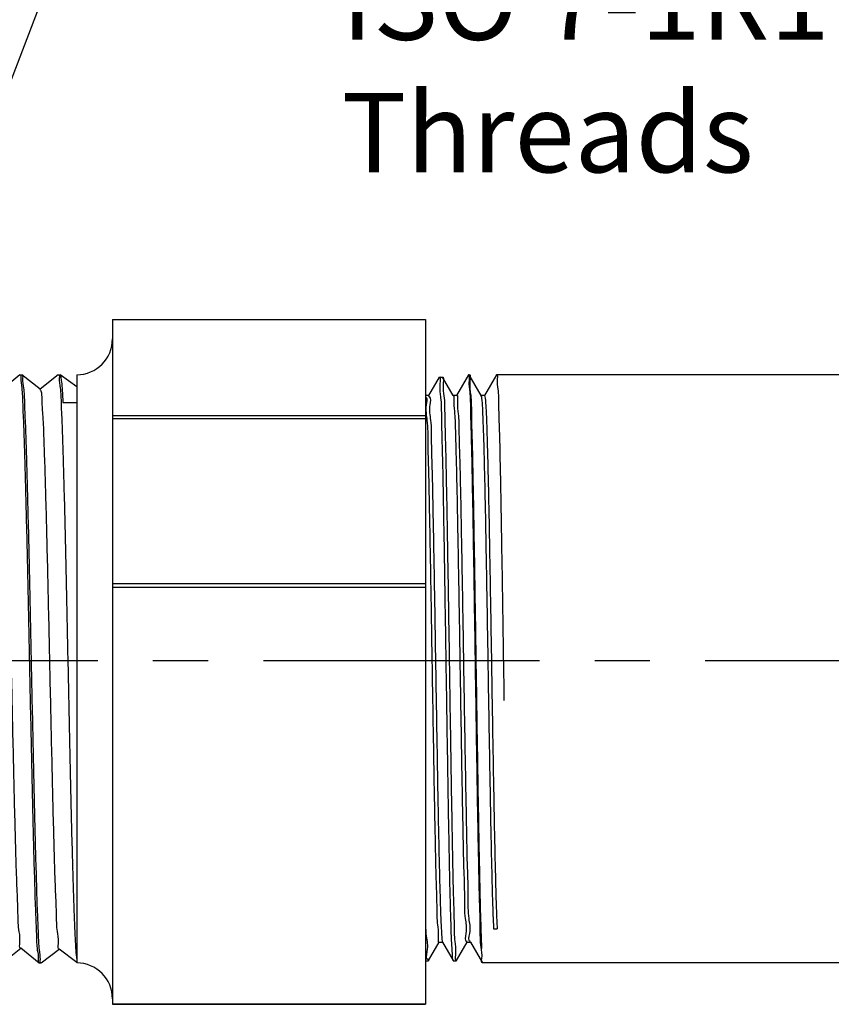
# Model space of a CAD drawing. Extents: x 2.5 to 20.4, y 4.1 to 13.2.
# Drawn here: x 7 to 8.9, y 8.3 to 10.5 of the extents above; entities that cross this region are included whole.
import ezdxf
from ezdxf import colors
from ezdxf.entities.mleader import LeaderData, LeaderLine
from ezdxf.math import Vec2, Vec3

# ---------------------------------------------------------------- set-up
doc = ezdxf.new("R2010")
doc.units = 0
doc.header["$LTSCALE"] = 0.5
doc.header["$MEASUREMENT"] = 0
doc.linetypes.add('CENTER', pattern=[2, 1.25, -0.25, 0.25, -0.25])
doc.layers.get('0').update_dxf_attribs({"linetype": 'CONTINUOUS'})
for name, color, linetype in [('03_AXES', 7, 'CONTINUOUS'), ('08_CHAMFERS', 7, 'CONTINUOUS'), ('08_ROUNDS', 7, 'CONTINUOUS'), ('CLINE', 4, 'CENTER'), ('DIM', 2, 'CONTINUOUS')]:
    doc.layers.add(name, color=color, linetype=linetype)
doc.styles.add('ROMAN', font='ROMANS.shx', dxfattribs={"height": 0.18})

# ---------------------------------------------------------------- blocks, each defined once
blk = doc.blocks.new('2')
at = {"color": 7, "linetype": 'Continuous'}
for p, q in [((6.094661018915254, 15.06748624499119), (6.349654442877755, 15.06748624499119)), ((6.349654442877755, 14.98498624499119), (6.349654442877755, 15.06748624499119)), ((6.582154442877754, 15.06748624499119), (6.582154442877754, 14.98498624499119)), ((6.582154442877754, 15.06748624499119), (6.837147866840255, 15.06748624499119)), ((6.072154442877754, 15.04498624499118), (6.349654442877755, 15.04498640410368)), ((6.582154442877754, 15.04498640410368), (6.859654442877755, 15.04498624499118)), ((6.582154442877754, 14.98498624499119), (6.349654442877755, 14.98498624499119)), ((6.528154442877755, 14.99023624499119), (6.403654442877754, 14.99023624499119)), ((5.978034494502753, 14.69248624499119), (5.972779442877754, 14.69098625654119)), ((5.972779442877754, 14.69098625654119), (5.972932691540255, 14.69073031221618)), ((5.972780516952754, 14.69248624499119), (6.921514012602755, 14.69248624499119)), ((5.972932691540255, 14.69073031221618), (6.009514350327755, 14.66018087856619)), ((6.921169925165255, 14.69219675196618), (6.921524504352755, 14.69248624499119)), ((6.958868974827755, 14.66199813707868), (6.921509810540255, 14.69248624499119)), ((6.959029442877755, 14.66173624499118), (6.958966122327754, 14.66129336331618)), ((6.009786617690255, 14.66050689707868), (5.972932803065255, 14.62974227087869)), ((6.922874703815254, 14.62771047036618), (6.958883136290254, 14.65848617646619)), ((6.959029442877755, 14.65873624499118), (6.958883136290254, 14.65848617646619)), ((5.972932803065255, 14.62974227087869), (5.972779442877754, 14.62948624499118)), ((5.972779442877754, 14.62648624499119), (5.972918968152754, 14.62624204086618)), ((5.972838178227754, 14.62691634974118), (5.972779542927754, 14.62650541892869)), ((5.972918968152754, 14.62624204086618), (6.007821502227754, 14.59569536946618)), ((6.958883029790256, 14.59748640452869), (6.923141135577755, 14.62802232265368)), ((6.008082228290254, 14.59599326590368), (5.972919069702755, 14.56523053799119)), ((6.959029442877755, 14.59723624499119), (6.958969118877754, 14.59680156595368)), ((6.924578676177755, 14.56322408879119), (6.958896538265256, 14.59399790541618)), ((6.959029442877755, 14.59423624499119), (6.958896538265256, 14.59399790541618)), ((5.972919069702755, 14.56523053799119), (5.972779442877754, 14.56498624499118)), ((5.972779516227755, 14.56200270535368), (5.972836492940255, 14.56241159571618)), ((6.958896441515256, 14.53297467126618), (6.924833294465254, 14.56350813917869)), ((5.972905887590255, 14.56175377015368), (6.006130029702755, 14.53120931781618)), ((6.006378641877753, 14.53147973406618), (5.972905979652753, 14.50071880442868)), ((6.926281850802756, 14.49873760829118), (6.958909297340255, 14.52950963500368)), ((6.959029442877755, 14.52973624499118), (6.958909297340255, 14.52950963500368)), ((6.959029355652754, 14.53271845337868), (6.958964374490256, 14.53228857152868)), ((5.972905979652753, 14.50071880442868), (5.972779442877754, 14.50048624499119)), ((5.972779442877754, 14.49748624499118), (5.972893450040254, 14.49726550004118)), ((5.972838178227754, 14.49791634974118), (5.972779495677756, 14.49750018557869)), ((5.972893450040254, 14.49726550004118), (6.004439937177755, 14.46672264141618)), ((6.958909209852755, 14.46846293740368), (6.926524075602755, 14.49899453695368)), ((6.004675849827754, 14.46696630051619), (5.972893533027753, 14.43620707026618)), ((6.927984236202754, 14.43425102984118), (6.958921413327756, 14.46502136519119)), ((6.959029442877755, 14.46523624499118), (6.958921413327756, 14.46502136519119)), ((6.959029442877755, 14.46823624499118), (6.958966671665255, 14.46779485690369)), ((5.972893533027753, 14.43620707026618), (5.972779442877754, 14.43598624499118)), ((5.972779442877754, 14.43298624499118), (5.972881655615255, 14.43277723052868)), ((5.972838178227754, 14.43341634974118), (5.972779479552756, 14.43299786879119)), ((5.972881655615255, 14.43277723052868), (6.002751221165256, 14.40223524745368)), ((6.958921334690254, 14.40395120294118), (6.928213478127754, 14.43448160335368)), ((6.002973843665256, 14.40245296420368), (5.972881730015255, 14.37169533550369)), ((6.929685840852754, 14.36976435452869), (6.958932886152756, 14.40053309597869)), ((6.959029442877755, 14.40073624499118), (6.958932886152756, 14.40053309597869)), ((6.959029442877755, 14.40373624499118), (6.958968928977755, 14.40330103431618)), ((5.972881730015255, 14.37169533550369), (5.972779442877754, 14.37148624499118)), ((5.972779442877754, 14.36848624499118), (5.972870504465254, 14.36828896154118)), ((5.972838178227754, 14.36891634974119), (5.972779467365254, 14.36849574512869)), ((5.972870504465254, 14.36828896154118), (6.001063867752755, 14.33774703231619)), ((6.958932815840253, 14.33943946795368), (6.929901510252754, 14.36996943655368)), ((6.001272615065255, 14.33793972415368), (5.972870570765254, 14.30718360021618)), ((6.931386672965253, 14.30527758332868), (6.958943715590254, 14.33604482725369)), ((6.958943715590254, 14.33604482725369), (6.959029442877755, 14.33623624499119)), ((6.959029442877755, 14.33923624499118), (6.958964095865255, 14.33878782790369)), ((5.972870570765254, 14.30718360021618), (5.972779442877754, 14.30698624499118)), ((5.972779442877754, 14.30398624499118), (5.972840013290256, 14.30442158001618)), ((5.972779442877754, 14.30398624499118), (5.972859996740254, 14.30380069307868)), ((5.972859996740254, 14.30380069307868), (5.999377849377754, 14.27325788174119)), ((6.958943653190254, 14.27492773240368), (6.931588192152756, 14.30545814560369)), ((5.999572155665254, 14.27342657935368), (5.972860055390254, 14.24267186440368)), ((6.933086740752755, 14.24079071717868), (6.958953901565254, 14.27155655901618)), ((6.959029442877755, 14.27173624499118), (6.958953901565254, 14.27155655901618)), ((6.959029442877755, 14.27473624499118), (6.958967168990255, 14.27429621537869)), ((5.972860055390254, 14.24267186440368), (5.972779442877754, 14.24248624499119)), ((5.972838178227754, 14.23991634974118), (5.972779442877754, 14.23948624499119)), ((5.972850132552756, 14.23931242510369), (5.997693121340253, 14.20876767149118)), ((6.958953846590253, 14.21041599632869), (6.933273559415254, 14.24094784986618)), ((5.997872457402755, 14.20891352886619), (5.972850184002755, 14.17816012814118)), ((6.934786052315253, 14.17630375712868), (6.958963443965255, 14.20706829126618)), ((6.959029442877755, 14.20723624499118), (6.958963443965255, 14.20706829126618)), ((6.959029442877755, 14.21023624499118), (6.958969154315255, 14.20980166521618)), ((5.972850184002755, 14.17816012814118), (5.972779442877754, 14.17798624499118)), ((5.972838178227754, 14.17541634974119), (5.972779442877754, 14.17498624499118)), ((5.972840911977753, 14.17482415757869), (5.996009617602756, 14.14427626934119)), ((6.958963395927755, 14.14590425980368), (6.934957666677755, 14.17643867785368)), ((5.996173512177755, 14.14440057164118), (5.973856024715253, 14.11498624499118)), ((6.912403604990255, 14.13823624499119), (6.912403604990255, 14.11498624499118)), ((6.938801493702755, 14.11498624499118), (6.958972342640254, 14.14258002396618)), ((6.959029442877755, 14.14573624499119), (6.958963765077754, 14.14528695010368)), ((6.959029442877755, 14.14273624499118), (6.958972342640254, 14.14258002396618)), ((5.978034494502753, 14.11498624499118), (5.972779442877754, 14.11498624499118)), ((6.959029442877755, 14.11498624499118), (6.912403604990255, 14.11498624499118)), ((5.976699951027755, 13.52505732587869), (5.976529442877753, 13.52525429455368)), ((5.976699951027755, 13.52505732587869), (6.007648944440255, 13.50718226807868)), ((6.890933595702755, 13.52873328741619), (6.885925563440254, 13.52804150091619)), ((6.955108934727754, 13.50716516410368), (6.924159941315254, 13.52504022186619)), ((6.924341942877755, 13.52482999499118), (6.924341942877755, 13.52998624499118)), ((6.007466942877755, 13.50739249499119), (6.007466942877755, 13.50139249499118)), ((6.955279442877753, 13.50696822010369), (6.955108934727754, 13.50716516410368)), ((6.007648944440255, 13.50160272186619), (5.976699951027755, 13.48372766410368)), ((6.924159941315254, 13.48374476807868), (6.955108934727754, 13.50161982587868)), ((6.955279442877753, 13.50181676800368), (6.955108934727754, 13.50161982587868)), ((5.976529442877753, 13.48353072100368), (5.976699951027755, 13.48372766410368)), ((5.976529442877753, 13.47837926897868), (5.976699951027755, 13.47818232587869)), ((5.976699951027755, 13.47818232587869), (6.007648944440255, 13.46030726807868)), ((6.923659367277756, 13.48397634689118), (6.924133050777753, 13.48371442754119)), ((6.958860230052755, 13.45812360359118), (6.924159941315254, 13.47816522186619)), ((6.924341942877755, 13.47795499499118), (6.924341942877755, 13.48395499499119)), ((6.007466942877755, 13.46051749499119), (6.007466942877755, 13.45451749499118)), ((6.924159941315254, 13.43686976807868), (6.958860230052755, 13.45691138635368)), ((6.958898834540255, 13.45791334131618), (6.958752226040254, 13.45799303485368)), ((6.959029442877755, 13.45792815775369), (6.958860230052755, 13.45812360359118)), ((6.959029442877755, 13.45710682769119), (6.958860230052755, 13.45691138635368)), ((6.958962575202755, 13.45786201450368), (6.958898834540255, 13.45791334131618)), ((6.007648944440255, 13.45472772186619), (5.972948655702754, 13.43468610359118)), ((6.009086083527755, 13.45514469569118), (6.009045854127755, 13.45467999925368)), ((5.972779442877754, 13.43449065752869), (5.972948655702754, 13.43468610359118)), ((6.958860230052755, 13.41124860359118), (6.924159941315254, 13.43129022186619)), ((6.924341942877755, 13.43107999499118), (6.924341942877755, 13.43707999499119)), ((6.029904471177756, 13.41598624499118), (6.029904471177756, 13.40998624499119))]:
    blk.add_line(p, q, dxfattribs=at)
at = {"color": 9, "linetype": 'Continuous'}
blk.add_line((6.912403604990255, 14.11498624499118), (5.978034494502753, 14.11498624499118), dxfattribs=at)
at = {"color": 7, "linetype": 'Continuous'}
for centre, radius, start, end in [((6.403654442877754, 14.97748624499119), 0.01275, 90, 143.7482658528), ((6.528154442877755, 14.97748624499119), 0.01275, 36.25173414720006, 90), ((5.974611087290254, 14.62648627555368), 0.0018316444125, 179.4011642698001, 180.000956048), ((5.974621553840254, 14.56198626745369), 0.0018421109625, 179.4887196632, 180.0006985942), ((6.957220128927753, 14.53273621836618), 0.00180931395, 359.4374240402, 0.0008422407000536768), ((5.974615885827754, 14.49748626115368), 0.00183644295, 179.5655634512, 180.0005043815999), ((6.957117079377756, 13.41105309617869), 0.0019123635, 359.2142432278, 0.001837800100051978)]:
    blk.add_arc(centre, radius, start, end, dxfattribs=at)
for points, start_tangent, end_tangent in [([(6.581646505865256, 15.04156590932868), (6.561102699927756, 15.04454720564119), (6.535071422427755, 15.04731473099118), (6.507871971215254, 15.04918003270368), (6.479971483602755, 15.05011864281619), (6.451837377927753, 15.05011864244119), (6.423936913977753, 15.04918003266618), (6.396737462765254, 15.04731473095369), (6.370706185415254, 15.04454720556618), (6.350162379890254, 15.04156590932868)], (-0.9867019128821785, 0.1625402569047122), (-0.9867019128821785, -0.1625402569047121)), ([(6.465904442877756, 15.02125186465368), (6.450749857602754, 15.02094445097868), (6.435965650302754, 15.02002792457869), (6.421922304102756, 15.01851990711618), (6.408987201140254, 15.01645102896619), (6.397519671327755, 15.01386663044118), (6.387859195415254, 15.01082803266618), (6.380310784265255, 15.00741326612868), (6.375126386915254, 15.00371615061618), (6.372486754752755, 14.99984370809118), (6.372192003177754, 14.99787736491618)], (-1, 6.123233995736765e-17), (-1.097105298558773e-05, -0.999999999939818)), ([(6.559616882577755, 14.99787736386619), (6.559322388890255, 14.99984294631618), (6.556683232865256, 15.00371544111618), (6.551499191577754, 15.00741265787868), (6.543950968415255, 15.01082755386618), (6.534290468127754, 15.01386629710368), (6.522822739340255, 15.01645082804118), (6.509887305815254, 15.01851981122868), (6.495843605240254, 15.02002789352869), (6.481059119390255, 15.02094444726618), (6.465904442877756, 15.02125186465368)], (1.097105123396233e-05, 0.999999999939818), (-1, 6.123233995736765e-17)), ([(6.372192003177754, 14.99787736491618), (6.372486496865254, 14.99591178242868), (6.375125652890254, 14.99203928762868), (6.380309694177755, 14.98834207090369), (6.387724036790256, 14.98497744490369)], (-1.09713818654792e-05, -0.9999999999398144), (0.9358692582364011, -0.3523474584668499)), ([(6.544084663865254, 14.98497737481618), (6.551498101527755, 14.98834146261619), (6.556682498840255, 14.99203857816618), (6.559322131002754, 14.99591102069118), (6.559616882577755, 14.99787736386619)], (0.9358705417028883, 0.3523440494356936), (1.097128739508657e-05, 0.9999999999398156)), ([(6.915864035802754, 14.69088624497868), (6.899473881965254, 14.68928624496619), (6.872568362765255, 14.68768624499119), (6.835797897102755, 14.68608624497868), (6.790052209790256, 14.68448624496618), (6.736438803440255, 14.68288624499118), (6.676256145702753, 14.68128624497868), (6.610962221765256, 14.67968624496618), (6.542139213065254, 14.67808624499118), (6.471455158565255, 14.67648624497869), (6.400623526865254, 14.67488624496618), (6.331361679852756, 14.67328624499118), (6.265349233827755, 14.67168624497869), (6.204187328652755, 14.67008624496618), (6.149359791740253, 14.66848624499118), (6.102197139515254, 14.66688624497868), (6.063844289427755, 14.66528624496618), (6.035232766077755, 14.66368624499118), (6.017058076040255, 14.66208624497868), (6.009760404927754, 14.66048990057868)], (-0.9996006934710246, 0.02825692149273486), (0.5440478894190496, -0.8390541663198374)), ([(6.921321234177753, 14.69216978804119), (6.915864035802754, 14.69088624497868)], (-0.1754405004824268, -0.9844900359020784), (-0.9996006934963564, 0.02825692059661756)), ([(6.958966122327754, 14.66129336331618), (6.953580404915256, 14.66020875989119)], (-0.2988184253855273, -0.9543099856179408), (-0.9992725897547547, 0.03813517228000569)), ([(6.953580404915256, 14.66020875989119), (6.937290888177756, 14.65867681761618), (6.910707060927756, 14.65715374529118), (6.874316924652754, 14.65562945556618), (6.828769014440256, 14.65409995352868), (6.774367421765254, 14.65254873505368), (6.712723654340254, 14.65099241680368), (6.645965525952755, 14.64944834567868), (6.576103305590254, 14.64792481536618), (6.503856000140256, 14.64640207307868), (6.430508967477754, 14.64487377524119), (6.357711089840254, 14.64334048656618), (6.287681572227755, 14.64181521685368), (6.220815560202754, 14.64027163214118), (6.159004794065255, 14.63871539976619), (6.104387149490256, 14.63716386486618), (6.058599777252754, 14.63563406447869), (6.021938781815256, 14.63410893786619), (5.994802309977755, 14.63256576445369), (5.978266202690254, 14.63101901789119), (5.972802762890254, 14.62976518540369)], (-0.9992725898447249, 0.03813516992248099), (-0.1735373271104972, -0.9848272925235899)), ([(6.959007532790256, 14.65846503250368), (6.953521644065254, 14.65720053070369), (6.937121282727754, 14.65566481641619), (6.910194715865255, 14.65412910212868), (6.873343438452753, 14.65259338784118), (6.827390647190254, 14.65105767355369), (6.773362851440254, 14.64952195926619), (6.712466942877755, 14.64798624497868), (6.646063235540254, 14.64645053069118), (6.575635078452755, 14.64491481640368), (6.502755720290255, 14.64337910211618), (6.429053165465255, 14.64184338782868), (6.356173807340255, 14.64030767354119), (6.285745650252753, 14.63877195925368), (6.219341942877754, 14.63723624496618), (6.158446034352756, 14.63570053067868), (6.104418238602753, 14.63416481639119), (6.058465447302756, 14.63262910214119), (6.021614169890254, 14.63109338785368), (5.994687603027755, 14.62955767356618), (5.978287241690255, 14.62802195927869)], (-0.1675688350080433, -0.9858603783163452), (-0.9992282961203349, 0.03927864855684644)), ([(5.978287241690255, 14.62802195927869), (5.972838178227754, 14.62691634974118)], (-0.9992282961942611, 0.03927864667620302), (-0.285481688933839, -0.9583841637274078)), ([(6.922288134177755, 14.62825033251618), (6.920439155352756, 14.62688624496618), (6.907380044765254, 14.62528624499119), (6.883614500840256, 14.62368624497868), (6.849716782227755, 14.62208624496619), (6.806506918340253, 14.62048624499118), (6.755030871890254, 14.61888624497868), (6.696535219865256, 14.61728624496619), (6.632436965577754, 14.61568624499118), (6.564289213077753, 14.61408624497868), (6.493743535452755, 14.61248624496618), (6.422509948565255, 14.61088624499118), (6.352315460652754, 14.60928624497869), (6.284862202077754, 14.60768624496618), (6.221786150915253, 14.60608624499118), (6.164617454652755, 14.60448624497868), (6.114743310740254, 14.60288624496618), (6.073374306252755, 14.60128624499118), (6.041515033602756, 14.59968624497868), (6.019939695365254, 14.59808624496618), (6.009173290752754, 14.59648624499119), (6.009188458040255, 14.59609740295368)], (-0.6772046742030856, -0.7357946923140264), (0.09372254047076002, -0.995598355466554)), ([(6.953544939740256, 14.59570378791618), (6.936950193515253, 14.59415275611618), (6.909604022577756, 14.59260084209119), (6.872576137265254, 14.59106508974118), (6.827056397690256, 14.58954744906619), (6.773339860677755, 14.58802134711618), (6.712321735377755, 14.58648275489118), (6.645982505090254, 14.58494872536618), (6.576096784227754, 14.58342467609119), (6.502830222215255, 14.58188065739118), (6.428366928027756, 14.58032906147868), (6.355214267690255, 14.57878718024118), (6.285409527327753, 14.57726444144119), (6.218798973327755, 14.57572318847869), (6.157296019190254, 14.57416987356619), (6.103014395540255, 14.57262175322868), (6.057547345752755, 14.57109509140368), (6.021026130815256, 14.56956509342868), (5.994288528477754, 14.56802936211618), (5.978164060565254, 14.56650465741618), (5.972800659702755, 14.56525052789119)], (-0.9992304477669612, 0.039223873539444), (-0.1664639383048342, -0.9860475430951819)), ([(6.958969118877754, 14.59680156595368), (6.953544939740256, 14.59570378791618)], (-0.2901082328850849, -0.9569938417838922), (-0.9992304477619466, 0.03922387366719039)), ([(6.959009901365256, 14.59397978492868), (6.953538677540255, 14.59270291165368), (6.937188656765255, 14.59116957831618), (6.910343483540255, 14.58963624497868), (6.873600980090255, 14.58810291164118), (6.827779374927754, 14.58656957830368), (6.773899081415253, 14.58503624496618), (6.713159974040256, 14.58350291166619), (6.646914668052753, 14.58196957832868), (6.576638397627755, 14.58043624499119), (6.503896163502755, 14.57890291165368), (6.430307881790253, 14.57736957831619), (6.357512309240255, 14.57583624497868), (6.287130549702755, 14.57430291164119), (6.220729953177754, 14.57276957830368), (6.159789212015255, 14.57123624496618)], (-0.1578408710258474, -0.9874645611027274), (-0.9996476628059883, -0.02654336539561744)), ([(5.972836492940255, 14.56241159571618), (5.978308082390256, 14.56352486740368)], (0.2804081238033286, 0.9598808697463959), (0.9991938001384111, -0.04014660340503574)), ([(5.978308082390256, 14.56352486740368), (5.995036191815254, 14.56508219785368), (6.022597868727756, 14.56664036151618), (6.059894733927754, 14.56818172315368), (6.105855691415254, 14.56970870980368), (6.159789212015255, 14.57123624496618)], (0.9991938001213656, -0.0401466038292753), (0.9996476628065266, 0.02654336537534)), ([(6.923945819390255, 14.56290174587869), (6.923953622090256, 14.56288624499119), (6.914281505090253, 14.56128624497868), (6.893736252590254, 14.55968624496619), (6.862814020377754, 14.55808624499119), (6.822262655840254, 14.55648624497868), (6.773063611602756, 14.55488624496619), (6.716408191752755, 14.55328624499119), (6.653668705677753, 14.55168624497868), (6.586365228027755, 14.55008624496618), (6.516128769740255, 14.54848624499118), (6.444661752740256, 14.54688624497869), (6.373696745802755, 14.54528624496618), (6.304954462115255, 14.54368624499118), (6.240102036515254, 14.54208624497869), (6.180712594190255, 14.54048624496618)], (0.4538633711648753, -0.8910712880094693), (-0.999594475428638, -0.02847603716365677)), ([(6.959012199102755, 14.52949429787868), (6.953521644065254, 14.52820053070368), (6.937121282727754, 14.52666481641618), (6.910194715865255, 14.52512910212869), (6.873343438452753, 14.52359338784118), (6.827390647190254, 14.52205767355368), (6.773362851440254, 14.52052195926619), (6.712466942877755, 14.51898624497869), (6.646063235540254, 14.51745053069118), (6.575635078452755, 14.51591481640368), (6.502755720290255, 14.51437910211618), (6.429053165465255, 14.51284338782868), (6.356173807340255, 14.51130767354118), (6.285745650252753, 14.50977195925369), (6.219341942877754, 14.50823624496618), (6.158446034352756, 14.50670053067868), (6.104418238602753, 14.50516481639118), (6.058465447302756, 14.50362910214118), (6.021614169890254, 14.50209338785369), (5.994687603027755, 14.50055767356618), (5.978287241690255, 14.49902195927868)], (-0.1474178774049645, -0.9890742992421827), (-0.9992282961196387, 0.0392786485745591)), ([(6.180712594190255, 14.54048624496618), (6.127751523440254, 14.53887057332869), (6.083140640202754, 14.53725490169118), (6.047984369840256, 14.53563923005368), (6.023153600427755, 14.53402355841619), (6.009264109115254, 14.53240788677868), (6.006840242352754, 14.53098584136618)], (-0.9995944754295603, -0.028476037131286), (-0.7305872997947286, -0.6828193006781863)), ([(6.953602928390255, 14.53121192590369), (6.937166168015255, 14.52966798805368), (6.910022995527756, 14.52812087005369), (6.873185513352754, 14.52658755422869), (6.827589435702755, 14.52506375957868), (6.773492217552754, 14.52352540424119), (6.712571701265253, 14.52198876329119), (6.646865624090254, 14.52046848077868), (6.577155679040254, 14.51894729691618), (6.503932460090254, 14.51740366949119), (6.429432432815255, 14.51585130505369), (6.356167647552754, 14.51430754202868), (6.286336444752755, 14.51278516791618), (6.220289181477754, 14.51125899985369), (6.159789212015255, 14.50973624496619)], (-0.9992767348745524, 0.03802640054559193), (-0.9996476628054295, -0.02654336541666662)), ([(6.958964374490256, 14.53228857152868), (6.953602928390255, 14.53121192590369)], (-0.303744663090101, -0.9527534726487651), (-0.9992767348635662, 0.03802640083429228)), ([(6.159789212015255, 14.50973624496619), (6.105855691415254, 14.50820870980368), (6.059894733927754, 14.50668172315368), (6.022597868727756, 14.50514036151618), (5.995036191815254, 14.50358219785368), (5.978308082390256, 14.50202486740369), (5.972797697277754, 14.50073541599119)], (-0.9996476628053397, -0.02654336542004393), (-0.1516357253159157, -0.98843644550771)), ([(5.978287241690255, 14.49902195927868), (5.972838178227754, 14.49791634974118)], (-0.9992282961942611, 0.03927864667620302), (-0.285481688933839, -0.9583841637274078)), ([(6.925872990477754, 14.49846151746618), (6.916650690590256, 14.49686311064118), (6.896295048215255, 14.49524743900368), (6.865295392377753, 14.49363176736618), (6.824416152965254, 14.49201609572868), (6.774666147290255, 14.49040042409118), (6.717273684552755, 14.48878475245368), (6.653656239440255, 14.48716908081619), (6.585385443440255, 14.48555340917868), (6.514148258727753, 14.48393773750368), (6.441705293352754, 14.48232206586618), (6.369847288452755, 14.48070639422868), (6.300350852390255, 14.47909072259118), (6.234934535915255, 14.47747505095368), (6.175216334877755, 14.47585937931619), (6.122673671090254, 14.47424370767868), (6.078606841040256, 14.47262803604118), (6.044106836802755, 14.47101236436618), (6.020028335915256, 14.46939669272868), (6.006968528090254, 14.46778102109118), (6.005411024577754, 14.46639609299118)], (0.559626136432112, -0.8287451884759676), (-0.6128718420160448, -0.7901823240644278)), ([(6.953573893190254, 14.46670784579119), (6.937250724627756, 14.46517397155368), (6.910622249802755, 14.46364965745368), (6.874219431815255, 14.46212583501618), (6.828639591365254, 14.46059597556618), (6.774204698840255, 14.45904439405368), (6.712529960877755, 14.45748775986618), (6.645745591152754, 14.45594342815369), (6.575849990052753, 14.45441940557868), (6.503528300952755, 14.45289523116618), (6.430267035665254, 14.45136872579119), (6.357516367452754, 14.44983633156618), (6.287490472640254, 14.44831094995368), (6.220621709915254, 14.44676698105368), (6.158817206990253, 14.44521040982868), (6.104215009340255, 14.44365859439119), (6.058449356952754, 14.44212850750368), (6.021855231440256, 14.44060494017869), (5.994779171315254, 14.43906413402869), (5.978264220852755, 14.43751874050368), (5.972795722977756, 14.43622122374118)], (-0.9992664526818147, 0.03829564655026609), (-0.1432121808280577, -0.989692008284634)), ([(6.959014237790254, 14.46500844531618), (6.953521644065254, 14.46370053070368), (6.937121282727754, 14.46216481641618), (6.910194715865255, 14.46062910212868), (6.873343438452753, 14.45909338784118), (6.827390647190254, 14.45755767355369), (6.773362851440254, 14.45602195926618), (6.712466942877755, 14.45448624497868), (6.646063235540254, 14.45295053069118), (6.575635078452755, 14.45141481640369), (6.502755720290255, 14.44987910211618), (6.429053165465255, 14.44834338782868), (6.356173807340255, 14.44680767354119), (6.285745650252753, 14.44527195925368), (6.219341942877754, 14.44373624496618), (6.158446034352756, 14.44220053067868), (6.104418238602753, 14.44066481639119), (6.058465447302756, 14.43912910214119), (6.021614169890254, 14.43759338785368), (5.994687603027755, 14.43605767356618), (5.978287241690255, 14.43452195927869)], (-0.137857561483399, -0.9904520648379966), (-0.9992282961198177, 0.03927864857000644)), ([(6.958966671665255, 14.46779485690369), (6.953573893190254, 14.46670784579119)], (-0.2972405751195589, -0.9548026186089951), (-0.9992664527441484, 0.03829564492376247)), ([(5.978287241690255, 14.43452195927869), (5.972838178227754, 14.43341634974118)], (-0.9992282961942611, 0.03927864667620302), (-0.285481688933839, -0.9583841637274078)), ([(6.927215049290254, 14.43389358741618), (6.927233865590255, 14.43385191662868), (6.917099302527755, 14.43223624499119), (6.895808283852755, 14.43062057335368), (6.863885131790255, 14.42900490167869), (6.822117116315255, 14.42738923004118), (6.771535040015255, 14.42577355840369), (6.713387798765256, 14.42415788676618), (6.649111545965254, 14.42254221512868), (6.580294221665254, 14.42092654349119), (6.508636322465254, 14.41931087185368), (6.435908881940255, 14.41769520021619), (6.363909699327754, 14.41607952857868), (6.294418898277754, 14.41446385690369), (6.229154915015254, 14.41284818526618), (6.169732002852753, 14.41123251362868), (6.117620305152755, 14.40961684199119), (6.074109483440256, 14.40800117035368), (6.040276800815255, 14.40638549871619), (6.016960450565255, 14.40476982707868), (6.004738790465256, 14.40315415544118), (6.004070396802756, 14.40199656197868)], (0.4214216094900661, -0.9068648339498022), (-0.3842603204489516, -0.9232247863486277)), ([(6.953547387552753, 14.40220413055368), (6.936959995602755, 14.40065344585368), (6.909625604840255, 14.39910187180369), (6.872612649590255, 14.39756643374118), (6.827100966777754, 14.39604881177869), (6.773497275552754, 14.39452553897869), (6.712595340515254, 14.39298933164118), (6.646332183552754, 14.39145654591618), (6.576476170565254, 14.38993277950369), (6.503186207690254, 14.38838808910368), (6.428640304640255, 14.38683476886619), (6.355352615390255, 14.38529013554118), (6.285471900177756, 14.38376583666618), (6.218885836940255, 14.38222527786619), (6.157396341102754, 14.38067255087868), (6.103116241602756, 14.37912488395368), (6.057640252340255, 14.37759854065368), (6.021089673252754, 14.37606815871619), (5.994310835990255, 14.37453095140368), (5.978158949315254, 14.37300393524118), (5.972794069752753, 14.37170741747868)], (-0.9992324650363559, 0.03917244972385793), (-0.1365364891716532, -0.9906350423464128)), ([(6.959016100752756, 14.40052230437868), (6.953521644065254, 14.39920053070369), (6.937121282727754, 14.39766481641618), (6.910194715865255, 14.39612910212868), (6.873343438452753, 14.39459338784119), (6.827390647190254, 14.39305767355368), (6.773362851440254, 14.39152195926618), (6.712466942877755, 14.38998624497868), (6.646063235540254, 14.38845053069119), (6.575635078452755, 14.38691481640368), (6.502755720290255, 14.38537910211618), (6.429053165465255, 14.38384338782869), (6.356173807340255, 14.38230767354119), (6.285745650252753, 14.38077195925368), (6.219341942877754, 14.37923624496618), (6.158446034352756, 14.37770053067868), (6.104418238602753, 14.37616481639118), (6.058465447302756, 14.37462910214118), (6.021614169890254, 14.37309338785368), (5.994687603027755, 14.37155767356619), (5.978287241690255, 14.37002195927868)], (-0.1286068044846172, -0.9916956639212735), (-0.9992282961197271, 0.03927864857231052)), ([(6.958968928977755, 14.40330103431618), (6.953547387552753, 14.40220413055368)], (-0.290663515982491, -0.9568253343618659), (-0.9992324649917316, 0.03917245086215399)), ([(5.978287241690255, 14.37002195927868), (5.972838178227754, 14.36891634974119)], (-0.9992282961942611, 0.03927864667620302), (-0.285481688933839, -0.9583841637274078)), ([(6.928503723215254, 14.36960814647868), (6.928533562265256, 14.36922505094118), (6.917469909065254, 14.36760937930369), (6.895240479065255, 14.36599370766618), (6.862392799827754, 14.36437803602868), (6.819737007140255, 14.36276236439118), (6.768325864490254, 14.36114669275368), (6.709428780402756, 14.35953102111618), (6.644500465152753, 14.35791534944118), (6.575145000665254, 14.35629967780369), (6.503076210890255, 14.35468400616618), (6.430075312077754, 14.35306833452868), (6.357946889052753, 14.35145266289119), (6.288474285890254, 14.34983699125368), (6.223375513415255, 14.34822131961618), (6.164260764065254, 14.34660564797868), (6.112592584302755, 14.34498997634118), (6.069649690152754, 14.34337430466618), (6.036495320802755, 14.34175863302868), (6.013950913377755, 14.34014296139119), (6.002575751315254, 14.33852728975368), (6.002534057090256, 14.33793989327869)], (0.1310037492496429, -0.9913818727829035), (0.00013406657339905, -0.9999999910130769)), ([(6.953606097965255, 14.33771237196619), (6.937182740315256, 14.33616915985368), (6.910039551365254, 14.33462166310368), (6.873164213952755, 14.33308676781619), (6.827485037090254, 14.33156056285368), (6.773236330865256, 14.33001859094118), (6.712095975252756, 14.32847733002868), (6.646157728827755, 14.32695264392868), (6.576317267127755, 14.32542938526618), (6.502961866115254, 14.32388340561618), (6.428356413065255, 14.32232884195369), (6.355020570627754, 14.32078304219119), (6.285146753240253, 14.31925856264118), (6.219055027977755, 14.31772934687868), (6.158508934340254, 14.31620220539118), (6.104964901640255, 14.31468153280368), (6.059329190052754, 14.31316094890368), (6.022259382477753, 14.31162424810369), (5.994882579965254, 14.31007141409119), (5.978269758852755, 14.30851951544119), (5.972791956477756, 14.30719346009119)], (-0.9992794800025545, 0.03795419404788575), (-0.1244456946417025, -0.9922264202716758)), ([(5.978261667177756, 14.30551838305369), (5.994753777402756, 14.30706234370368), (6.021766999527754, 14.30860071497869), (6.058305501890255, 14.31012318891618), (6.104048033990255, 14.31165347924119), (6.158632489265255, 14.31320549432868), (6.220427587265254, 14.31476232224118), (6.287295442490254, 14.31630659455369), (6.357313943127756, 14.31783201182868), (6.430013635452755, 14.31936343675368), (6.503209480002755, 14.32088857495368), (6.575603630052756, 14.32241414492868), (6.645528951252754, 14.32393858517869), (6.712335949265254, 14.32548309647868), (6.774038596640255, 14.32703996440368), (6.828504602802756, 14.32859182832869), (6.874115261915255, 14.33012196861618), (6.910530498065254, 14.33164523890368), (6.937212498102754, 14.33317126510368), (6.953567938265255, 14.33470701032868), (6.959017700015254, 14.33603583456618)], (0.9992388082814605, -0.03901030664128258), (0.120660038679288, 0.9926938878959177)), ([(6.958964095865255, 14.33878782790369), (6.953606097965255, 14.33771237196619)], (-0.3045317453469878, -0.9525021869139816), (-0.9992794799219683, 0.03795419616960488)), ([(5.972840013290256, 14.30442158001618), (5.978261667177756, 14.30551838305369)], (0.2908477583535716, 0.9567693460080662), (0.99923880833285, -0.03901030532495435)), ([(6.930171754527755, 14.30561802756618), (6.929759503115254, 14.30459818529119), (6.917761949765255, 14.30298251365368), (6.894591241077753, 14.30136684197869), (6.860818181052753, 14.29975117034118), (6.817275792777754, 14.29813549870368), (6.765038771652756, 14.29651982706619), (6.705396960215255, 14.29490415542868), (6.639823499427754, 14.29328848379119), (6.569938442240254, 14.29167281215368), (6.497468728677755, 14.29005714051618), (6.424205511365256, 14.28844146887869), (6.351959885427754, 14.28682579720368), (6.282518117652754, 14.28521012556619), (6.217597481052755, 14.28359445392868), (6.158803787427755, 14.28197878229119), (6.107591667477754, 14.28036311065368), (6.065228581527754, 14.27874743901618), (6.032763450815255, 14.27713176737869), (6.011000686077756, 14.27551609574118), (6.000480256115256, 14.27390042410368), (6.000520782027754, 14.27378473356618)], (-0.2698262209242039, -0.9629090354243037), (0.3532143515445589, -0.9355424211990373)), ([(6.953567938265255, 14.27320701032868), (6.937212498102754, 14.27167126510368), (6.910530498065254, 14.27014523890369), (6.874115261915255, 14.26862196861619), (6.828504602802756, 14.26709182832869), (6.774038596640255, 14.26553996440368), (6.712335949265254, 14.26398309647868), (6.645528951252754, 14.26243858517868), (6.575603630052756, 14.26091414492869), (6.503209480002755, 14.25938857495368), (6.430013635452755, 14.25786343675368), (6.357313943127756, 14.25633201182868), (6.287295442490254, 14.25480659455368), (6.220427587265254, 14.25326232224119), (6.158632489265255, 14.25170549432868), (6.104048033990255, 14.25015347924118), (6.058305501890255, 14.24862318891619), (6.021766999527754, 14.24710071497868), (5.994753777402756, 14.24556234370368), (5.978261667177756, 14.24401838305368), (5.972790347577756, 14.24267999151619)], (-0.9992607076235936, 0.03844526238166381), (-0.1158033853587617, -0.9932721560274658)), ([(6.959019351065255, 14.27154925266619), (6.953521644065254, 14.27020053070368), (6.937121282727754, 14.26866481641619), (6.910194715865255, 14.26712910212868), (6.873343438452753, 14.26559338784118), (6.827390647190254, 14.26405767355369), (6.773362851440254, 14.26252195926619), (6.712466942877755, 14.26098624497868), (6.646063235540254, 14.25945053069118), (6.575635078452755, 14.25791481640369), (6.502755720290255, 14.25637910211618), (6.429053165465255, 14.25484338782868), (6.356173807340255, 14.25330767354118), (6.285745650252753, 14.25177195925369), (6.219341942877754, 14.25023624496618), (6.158446034352756, 14.24870053067868), (6.104418238602753, 14.24716481639119), (6.058465447302756, 14.24562910214119), (6.021614169890254, 14.24409338785368), (5.994687603027755, 14.24255767356618), (5.978287241690255, 14.24102195927868)], (-0.1109443407035808, -0.9938266213308273), (-0.9992282961206338, 0.03927864854924433)), ([(6.958967168990255, 14.27429621537869), (6.953567938265255, 14.27320701032868)], (-0.2958062406189598, -0.9552479615319146), (-0.9992607076015526, 0.0384452629545483)), ([(5.978287241690255, 14.24102195927868), (5.972838178227754, 14.23991634974118)], (-0.9992282961942611, 0.03927864667620302), (-0.285481688933839, -0.9583841637274078)), ([(6.932217179465254, 14.24135738811618), (6.930910985615255, 14.23997131960368), (6.917974877615255, 14.23835564796618), (6.893860191890253, 14.23673997632868), (6.859161075965255, 14.23512430469119), (6.814733457065255, 14.23350863305368), (6.761673929090255, 14.23189296141618), (6.701292685527755, 14.23027728974118), (6.635081167190256, 14.22866161810368), (6.564675222965255, 14.22704594646618), (6.491814694002755, 14.22543027482868), (6.418300419365254, 14.22381460319118), (6.345949726115254, 14.22219893155368), (6.276551503677755, 14.22058325991618), (6.211821973002754, 14.21896758827869), (6.153362244440253, 14.21735191664118), (6.102618713690255, 14.21573624496618), (6.060847275327753, 14.21412057332868), (6.029082239802753, 14.21250490169118), (6.008110722702756, 14.21088923005368), (5.998448070402755, 14.20928143825368)], (-0.5459742081894617, -0.8378019837598203), (0.5385521027031155, -0.8425922101907025)), ([(6.953544481940256, 14.20870372382869), (6.936948360252754, 14.20715262711619), (6.909599995940255, 14.20560065001619), (6.872568890802754, 14.20406482304118), (6.827024765652754, 14.20254648201618), (6.773465409477754, 14.20102469027868), (6.712627920477755, 14.19949011494118), (6.646391933202755, 14.19795788241619), (6.576524190777754, 14.19643380527869), (6.503216290527755, 14.19488871715368), (6.428650800702754, 14.19333498797869), (6.355343670477754, 14.19178994447868), (6.285509178815255, 14.19026667051618), (6.219053323040255, 14.18872930589118), (6.157626230165255, 14.18717868385369), (6.103347325602755, 14.18563198364119), (6.057827847552756, 14.18410550012869), (6.021211510227753, 14.18257403080368), (5.994362163740255, 14.18103460521619), (5.978160854465255, 14.17950420445368), (5.972789043477754, 14.17816684664118)], (-0.9992300702174056, 0.03923349045545966), (-0.1092288747239493, -0.9940166260815458)), ([(6.959020760540255, 14.20706238569119), (6.953521644065254, 14.20570053070369), (6.937121282727754, 14.20416481641618), (6.910194715865255, 14.20262910212868), (6.873343438452753, 14.20109338784119), (6.827390647190254, 14.19955767355369), (6.773362851440254, 14.19802195926618), (6.712466942877755, 14.19648624497868), (6.646063235540254, 14.19495053069119), (6.575635078452755, 14.19341481640368), (6.502755720290255, 14.19187910211618), (6.429053165465255, 14.19034338782869), (6.356173807340255, 14.18880767354118), (6.285745650252753, 14.18727195925368), (6.219341942877754, 14.18573624496618), (6.158446034352756, 14.18420053067869), (6.104418238602753, 14.18266481639118), (6.058465447302756, 14.18112910214118), (6.021614169890254, 14.17959338785368), (5.994687603027755, 14.17805767356618), (5.978287241690255, 14.17652195927869)], (-0.1024921852237101, -0.9947338096033876), (-0.9992282961202811, 0.03927864855821911)), ([(6.958969154315255, 14.20980166521618), (6.953544481940256, 14.20870372382869)], (-0.2900045852826503, -0.9570252559441879), (-0.9992300701654587, 0.03923349177848671)), ([(5.978287241690255, 14.17652195927869), (5.972838178227754, 14.17541634974119)], (-0.9992282961942611, 0.03927864667620302), (-0.285481688933839, -0.9583841637274078)), ([(6.934228470402756, 14.17682380007868), (6.931987319202755, 14.17534445395369), (6.918108159290256, 14.17372878227869), (6.893046968615256, 14.17211311064119), (6.857421301002755, 14.17049743900368), (6.812110000490255, 14.16888176736619), (6.758231521265255, 14.16726609572868), (6.697116320127754, 14.16565042409118), (6.630274002627756, 14.16403475245369), (6.559356034415256, 14.16241908081618), (6.486114938577755, 14.16080340914119), (6.412360987415254, 14.15918773750368), (6.339917458527754, 14.15757206586619), (6.270575561540255, 14.15595639422868), (6.206050149402755, 14.15434072259118), (6.147937309152754, 14.15272505095369), (6.097674881765253, 14.15110937931618), (6.056506886577754, 14.14949370767869), (6.025452731315255, 14.14787803604118), (6.005281969565256, 14.14626236436619), (5.996491710027755, 14.14465113651618)], (-0.682061110220342, -0.7312951811170333), (0.6186642390516666, -0.7856554965877998)), ([(6.953609768952756, 14.14421288875368), (6.937209258590256, 14.14267103586618), (6.910083472865254, 14.14112376767868), (6.873197102877755, 14.13958798217868), (6.827463115790255, 14.13805989175368), (6.773097735215254, 14.13651490214118), (6.711774598415253, 14.13496961042869), (6.645621755840254, 14.13344065971618), (6.575684400477755, 14.13191586959118), (6.502232228652755, 14.13036817435369), (6.427551374090255, 14.12881203340369), (6.354168315852753, 14.12726483061618), (6.284263628277754, 14.12573879556618), (6.218127540365254, 14.12420702954118), (6.157539121265255, 14.12267636031619), (6.104084217552756, 14.12115458792868), (6.058561960715255, 14.11963266782868), (6.021628789265256, 14.11809408921618), (5.994431253890253, 14.11653951670368), (5.978034494502753, 14.11498624499118)], (-0.9992831186755202, 0.03785827162096116), (-0.9899332507678092, -0.1415350098889953)), ([(6.959015573277753, 14.14257236185369), (6.956071173777754, 14.14161124499118), (6.947231860002754, 14.14048624499118), (6.932617556015256, 14.13936124499118), (6.912403604990255, 14.13823624499119)], (-0.1745179997598197, -0.9846539837728946), (-0.9987994886874909, -0.04898552232657113)), ([(6.958963765077754, 14.14528695010368), (6.953609768952756, 14.14421288875368)], (-0.3054656660867881, -0.952203091174438), (-0.9992831186449785, 0.0378582724271161)), ([(5.978184906027754, 13.52523326969119), (5.978237024352754, 13.52587767726619), (5.991621732590255, 13.52711188341618), (6.017598048590256, 13.52833245966619), (6.056159623602754, 13.52957012882869), (6.072919450340255, 13.52978172362869)], (0.01269924664898558, 0.9999193613159756), (0.9997406266363861, 0.02277453518046184)), ([(6.885925563440254, 13.52804150091619), (6.882760514390255, 13.52762797034118), (6.844955138802755, 13.52637356894118), (6.796458620765254, 13.52511916750368), (6.738638806865255, 13.52386476610368), (6.673126507602753, 13.52261036470368), (6.601769500377753, 13.52135596330369), (6.526580412927753, 13.52010156186619), (6.449679956952754, 13.51884716046619), (6.373237113327755, 13.51759275906618), (6.299407956065256, 13.51633835766618), (6.230274839877755, 13.51508395626618), (6.167787667565254, 13.51382955482869), (6.113708892702755, 13.51257515342869), (6.069563809640255, 13.51132075202869), (6.036597532490255, 13.51006635062869), (6.015739876640254, 13.50881194919119), (6.007579133240253, 13.50755754779119), (6.007598376552754, 13.50753906505368)], (-0.9905779425308033, -0.1369501360767507), (0.744503757594559, -0.6676182703668183)), ([(6.923021877177754, 13.52532590579119), (6.922364248077754, 13.52413677314119), (6.908808445190253, 13.52288237174118), (6.882760514390255, 13.52162797034118), (6.844955138802755, 13.52037356894118), (6.796458620765254, 13.51911916750369), (6.738638806865255, 13.51786476610369), (6.673126507602753, 13.51661036470369), (6.601769500377753, 13.51535596330369), (6.526580412927753, 13.51410156186619), (6.449679956952754, 13.51284716046619), (6.373237113327755, 13.51159275906618), (6.299407956065256, 13.51033835766619), (6.230274839877755, 13.50908395626619), (6.167787667565254, 13.50782955482868), (6.113708892702755, 13.50657515342869), (6.069563809640255, 13.50532075202869), (6.036597532490255, 13.50406635062869), (6.015739876640254, 13.50281194919119), (6.008233580202756, 13.50204124735369)], (-0.351674332343807, -0.9361224086467205), (-0.9707575831685814, -0.2400618976861899)), ([(6.921440917715255, 13.52914085470369), (6.908808445190253, 13.52888237174118), (6.890933595702755, 13.52873328741619)], (-0.7687245513476779, -0.6395799904275549), (-0.9915833877086032, -0.1294696304942985)), ([(5.976700582040253, 13.48372644366618), (5.983120324227754, 13.48475651054118), (6.002418087965254, 13.48596821522869), (6.033915509727755, 13.48717991526618), (6.076785030402753, 13.48839165182868), (6.129897529040256, 13.48960339071619), (6.191853646077756, 13.49081510770368), (6.261023210390255, 13.49202682109119), (6.335587558790253, 13.49323856391618), (6.413582117727754, 13.49445030396618), (6.492953880777755, 13.49566204255368), (6.571618581852754, 13.49687385872869), (6.647501625027756, 13.49808569856618), (6.718603307240255, 13.49929753251618), (6.783050775852756, 13.50050934032869), (6.839149754277755, 13.50172116689119), (6.885423047240256, 13.50293301659118), (6.920650950027756, 13.50414485545369), (6.943905994452756, 13.50535666161618), (6.954702526640256, 13.50644647859118)], (0.8882905253461484, 0.4592819859087266), (-0.6707504793417859, 0.7416830822276889)), ([(6.954957746727755, 13.50145948082868), (6.945418801940255, 13.50031660045368), (6.923535704990255, 13.49911492315369), (6.889804354677755, 13.49791322511619), (6.845097875277754, 13.49671151631619), (6.790574715140256, 13.49550982251619), (6.727646869040255, 13.49430814499119), (6.657941953077755, 13.49310645351619), (6.583264586727753, 13.49190475116619), (6.505549556652755, 13.49070306089118), (6.426813541640254, 13.48950145326618), (6.349093272477756, 13.48829990597868), (6.274395964752754, 13.48709835040369), (6.204656800565255, 13.48589681650368), (6.141679879302755, 13.48469529149118), (6.087094125852755, 13.48349375376618), (6.042313094990256, 13.48229221634118), (6.008496654027755, 13.48109071412869), (5.986518860427753, 13.47988923482868), (5.976879845277756, 13.47874791974119)], (0.7275768275476736, -0.686026209423272), (0.7248185846856147, -0.6889397791493409)), ([(6.008233580202756, 13.50204124735369), (6.007579133240253, 13.50155754779118), (6.007593913527754, 13.50154312574118)], (-0.9707575827257255, -0.2400618994770017), (0.7346860464564966, -0.6784072620057385)), ([(6.923659367277756, 13.48397634689118), (6.924122058402753, 13.48372392104118), (6.915284139777754, 13.48246951964118), (6.893771446002756, 13.48121511820369), (6.860190743577753, 13.47996071680369), (6.815489177765255, 13.47870631540369), (6.760927558340255, 13.47745191400369), (6.698044798265253, 13.47619751260368), (6.628614508752753, 13.47494311116619), (6.554594974265254, 13.47368870976618), (6.478073919252755, 13.47243430836619), (6.401209623590255, 13.47117990696619), (6.326170048302756, 13.46992550552868), (6.255071688065255, 13.46867110412869), (6.189919875440254, 13.46741670272869), (6.132552220340255, 13.46616230132869), (6.084586780115254, 13.46490789992868), (6.047376422202754, 13.46365349849119), (6.021970666527755, 13.46239909709118), (6.009086083527755, 13.46114469569118), (6.009043086252754, 13.46051749499119)], (0.9215202828151946, -0.3883302310665546), (-4.798750238219977e-10, -1)), ([(6.924131514290256, 13.47771578417869), (6.915284139777754, 13.47646951964119), (6.893771446002756, 13.47521511820368), (6.860190743577753, 13.47396071680369), (6.815489177765255, 13.47270631540369), (6.760927558340255, 13.47145191400369), (6.698044798265253, 13.47019751260368), (6.628614508752753, 13.46894311116619), (6.554594974265254, 13.46768870976618), (6.478073919252755, 13.46643430836618), (6.401209623590255, 13.46517990696619), (6.326170048302756, 13.46392550552868), (6.255071688065255, 13.46267110412868), (6.189919875440254, 13.46141670272869), (6.132552220340255, 13.46016230132869), (6.084586780115254, 13.45890789992868), (6.047376422202754, 13.45765349849118), (6.021970666527755, 13.45639909709118), (6.009086083527755, 13.45514469569118)], (0.7508332247508958, -0.6604918384129896), (-0.1421535411898125, -0.9898446194869154)), ([(5.972790817077755, 13.43470361462869), (5.979449533865254, 13.43571909914119), (5.999279323602754, 13.43694753884119), (6.031732504452754, 13.43817598274118), (6.075930921365255, 13.43940442240369), (6.130681199652755, 13.44063290747868), (6.194502857990254, 13.44186143189119), (6.265666308890254, 13.44308993571619), (6.342243441890255, 13.44431838059119), (6.422166015177754, 13.44554682704119), (6.503271145002754, 13.44677526317868), (6.583366210865256, 13.44800371150368), (6.660283428515255, 13.44923215656618), (6.731945399090255, 13.45046065892869), (6.796410354365254, 13.45168917599119), (6.851931714515254, 13.45291765555369), (6.897008224977754, 13.45414609562869), (6.930422434040254, 13.45537453716618), (6.951270364415254, 13.45660297997869), (6.958987989515255, 13.45783142312868), (6.958752226040254, 13.45799303485368)], (0.1102660855052084, 0.993902103019889), (-0.9087275738558618, 0.4173897417450979)), ([(6.958584537515255, 13.45664239124118), (6.948048727152756, 13.45552950295369), (6.924773999652754, 13.45430972339119), (6.889259810990255, 13.45308994307869), (6.842453088027754, 13.45187015447869), (6.785601512090255, 13.45065034570368), (6.720221596715254, 13.44943052552869), (6.648058841952754, 13.44821072192869), (6.571038546777754, 13.44699093782869), (6.491214452052755, 13.44577116074118), (6.410715753777755, 13.44455139111619), (6.331689541602755, 13.44333162872869), (6.256242721152755, 13.44211185925368), (6.186386665490255, 13.44089206304118), (6.123986454815253, 13.43967226810368), (6.070708124915256, 13.43845251527869), (6.027971281565256, 13.43723279106618), (5.996914698290253, 13.43601308245369)], (0.6983594834969589, -0.7157471842835715), (-0.9988037162422323, -0.04889924764969787)), ([(6.923967751340255, 13.43720700355369), (6.920035927977754, 13.43605666750369), (6.903140998002755, 13.43480226610369), (6.873913790727754, 13.43354786470369), (6.833178660890254, 13.43229346330368), (6.782084544740254, 13.43103906186619), (6.722072554190254, 13.42978466046618), (6.654835330190254, 13.42853025906618), (6.582269301740255, 13.42727585766619), (6.506421197090255, 13.42602145626619), (6.429430315490254, 13.42476705482868), (6.353468188340255, 13.42351265342869), (6.280677331002754, 13.42225825202869), (6.213110812865255, 13.42100385062868), (6.152674350815255, 13.41974944919119), (6.101072558015254, 13.41849504779118), (6.059760865377754, 13.41724064639118), (6.029904471177756, 13.41598624499118)], (-0.868815231565707, -0.4951364391755336), (-0.9986162244520926, -0.0525893169859409)), ([(6.924131514290256, 13.43131920576618), (6.920035927977754, 13.43005666750368), (6.903140998002755, 13.42880226610369), (6.873913790727754, 13.42754786470369), (6.833178660890254, 13.42629346330368), (6.782084544740254, 13.42503906186619), (6.722072554190254, 13.42378466046618), (6.654835330190254, 13.42253025906618), (6.582269301740255, 13.42127585766618), (6.506421197090255, 13.42002145626619), (6.429430315490254, 13.41876705482869), (6.353468188340255, 13.41751265342869), (6.280677331002754, 13.41625825202869), (6.213110812865255, 13.41500385062868), (6.152674350815255, 13.41374944919118), (6.101072558015254, 13.41249504779119), (6.059760865377754, 13.41124064639119), (6.029904471177756, 13.40998624499119)], (-0.7508332247684784, -0.6604918383930021), (-0.9986162244520727, -0.05258931698631911))]:
    blk.add_spline(points, degree=3, dxfattribs=dict(at, start_tangent=start_tangent, end_tangent=end_tangent))
blk.add_open_spline([(6.959029263065254, 13.41102687077868), (6.959001243674813, 13.40898865389808), (6.946409086911813, 13.41127153254208), (6.933024676952982, 13.40733716723326), (6.901532419408237, 13.40789255247544), (6.862784137164123, 13.40607126522993), (6.812528937912618, 13.40519091223566), (6.753856572223115, 13.40394144433648), (6.687854883005268, 13.40280909196891), (6.616790235629169, 13.40164272505597), (6.542400493232565, 13.40049227567536), (6.474011871982443, 13.39945696513886), (6.430575727842031, 13.39879990304099), (6.412725294622618, 13.39852827800871)], degree=3, knots=[0, 0, 0, 0, 0.006115228388824055, 0.02404793588079174, 0.05334384650977696, 0.09335979832288632, 0.1434610961942361, 0.2029747109163779, 0.2698167700849403, 0.3413668628825374, 0.4162358026140489, 0.4930016001560028, 0.5465590072487199, 0.5465590072487199, 0.5465590072487199, 0.5465590072487199], dxfattribs=at)
at = {"layer": '03_AXES', "color": 7, "linetype": 'Continuous'}
for p, q in [((6.072154442877754, 15.04498624499118), (6.072154442877754, 14.75248624499118)), ((6.859654442877755, 15.04498624499118), (6.859654442877755, 14.75248624499118)), ((5.972779442877754, 14.69248624499119), (5.972779442877754, 14.69098624499119)), ((6.959029442877755, 14.66173624499118), (6.959029442877755, 14.65873624499118)), ((5.972779442877754, 14.62948624499118), (5.972779442877754, 14.62648624499119)), ((6.959029442877755, 14.59723624499119), (6.959029442877755, 14.59423624499119)), ((5.972779442877754, 14.56498624499118), (5.972779442877754, 14.56198624499118)), ((6.959029442877755, 14.53273624499119), (6.959029442877755, 14.52973624499118)), ((5.972779442877754, 14.50048624499119), (5.972779442877754, 14.49748624499118)), ((6.959029442877755, 14.46823624499118), (6.959029442877755, 14.46523624499118)), ((5.972779442877754, 14.43598624499118), (5.972779442877754, 14.43298624499118)), ((6.959029442877755, 14.40373624499118), (6.959029442877755, 14.40073624499118)), ((5.972779442877754, 14.37148624499118), (5.972779442877754, 14.36848624499118)), ((6.959029442877755, 14.33923624499118), (6.959029442877755, 14.33623624499119)), ((5.972779442877754, 14.30698624499118), (5.972779442877754, 14.30398624499118)), ((6.959029442877755, 14.27473624499118), (6.959029442877755, 14.27173624499118)), ((5.972779442877754, 14.24248624499119), (5.972779442877754, 14.23948624499119)), ((6.959029442877755, 14.21023624499118), (6.959029442877755, 14.20723624499118)), ((5.972779442877754, 14.17798624499118), (5.972779442877754, 14.17498624499118)), ((6.959029442877755, 14.14573624499119), (6.959029442877755, 14.14273624499118)), ((7.051654442877755, 14.05498624499119), (7.051654442877755, 13.52998624499118)), ((5.976529442877753, 13.52998624499118), (5.976529442877753, 13.52525426894118)), ((6.955279442877753, 13.50696822104119), (6.955279442877753, 13.50181676894118)), ((5.976529442877753, 13.48353072104119), (5.976529442877753, 13.47837926894118)), ((6.959029442877755, 13.45710683245368), (6.959029442877755, 13.45792815752869))]:
    blk.add_line(p, q, dxfattribs=at)
at = {"layer": '08_CHAMFERS', "color": 7, "linetype": 'Continuous'}
for p, q in [((6.094654292840255, 15.06748624499119), (6.072154363340255, 15.04498632456618)), ((6.837154592915254, 15.06748624499119), (6.859654522415254, 15.04498632456618))]:
    blk.add_line(p, q, dxfattribs=at)
at = {"layer": '08_ROUNDS', "color": 9, "linetype": 'Continuous'}
for p, q in [((6.859654442877755, 14.75248624499118), (6.072154442877754, 14.75248624499118)), ((5.904333204515255, 14.05498624499119), (5.904333204515255, 13.52998624499118)), ((6.602448580265254, 13.52998624499118), (6.602448580265254, 14.05498624499119)), ((6.608453606990255, 13.52998624499118), (6.608453606990255, 14.05498624499119)), ((6.885855278765254, 14.05498624499119), (6.885855278765254, 13.52998624499118)), ((6.890931543852753, 14.05498624499119), (6.890931543852753, 13.52998624499118))]:
    blk.add_line(p, q, dxfattribs=at)
at = {"layer": '08_ROUNDS', "color": 7, "linetype": 'Continuous'}
for p, q in [((5.903404442877756, 14.05498624499119), (5.903404442877756, 13.52998624499118)), ((7.051649471540253, 14.05498624499119), (5.903404442877756, 14.05498624499119)), ((7.051649471540253, 13.52998624499118), (5.903404442877756, 13.52998624499118))]:
    blk.add_line(p, q, dxfattribs=at)
for centre, start, end in [((6.012154442877756, 14.75248624499118), 270, 0), ((6.919654442877754, 14.75248624499118), 180, 270), ((5.912779442877755, 14.11498624499118), 270, 0), ((7.019029442877754, 14.11498624499118), 180, 270)]:
    blk.add_arc(centre, 0.06, start, end, dxfattribs=at)

msp = doc.modelspace()

# ---------------------------------------------------------------- linework, layer by layer
for p, q in [((12.73043849629718, 9.733452822203146), (8.11492907553114, 9.733452822203146)), ((12.73043849629718, 8.40201532220315), (8.083288367704045, 8.402015322203148))]:
    msp.add_line(p, q)
at = {"layer": 'CLINE'}
msp.add_line((4.587209577637289, 9.086630027828225), (14.80330596420572, 9.086630027828225), dxfattribs=at)

# ---------------------------------------------------------------- block references
at = {"xscale": 1.35, "yscale": 1.35, "zscale": 1.35, "rotation": 90}
msp.add_blockref('2', (26.21985075537237, 0.3387630743141901), dxfattribs=at)

# ---------------------------------------------------------------- leaders
at = {"layer": 'DIM'}
ml = msp.add_multileader_mtext('Standard', dxfattribs=at)
ml.set_content('1" NPT\\Por\\PISO 7-1R1\\PThreads', color=256, style='ROMAN')
ml.set_leader_properties()
ml.build(insert=Vec2(0, 0))
ml.multileader.update_dxf_attribs({"dogleg_length": 0.36, "arrow_head_size": 0.18})
ctx = ml.context
ctx.base_point, ctx.char_height, ctx.arrow_head_size, ctx.landing_gap_size, ctx.plane_origin = Vec3(7.67398385033518, 11.18166148862143), 0.18, 0.18, 0.09, Vec3(6.753908611123336, 9.71257907296635)
notes = []
notes.append((ctx, [(0, (1, 1, 0), (7.31398385033518, 11.18166148862143), (1, 0), 0.36, [(0, [(6.753908611123336, 9.71257907296635)], 0, [])])]))
ctx.mtext.insert, ctx.mtext.flow_direction = Vec3(7.76398385033518, 11.27166148862143), 5
for ctx, leaders in notes:
    for number, flags, end, landing, length, lines in leaders:
        leader = LeaderData()
        leader.index, (leader.has_last_leader_line, leader.has_dogleg_vector, leader.attachment_direction) = number, flags
        leader.last_leader_point, leader.dogleg_vector, leader.dogleg_length = Vec3(end), Vec3(landing), length
        for number, points, colour, breaks in lines:
            line = LeaderLine()
            line.index, line.vertices, line.color, line.breaks = number, Vec3.list(points), colors.encode_raw_color(colour), breaks
            leader.lines.append(line)
        ctx.leaders.append(leader)

doc.saveas('drawing.dxf')
